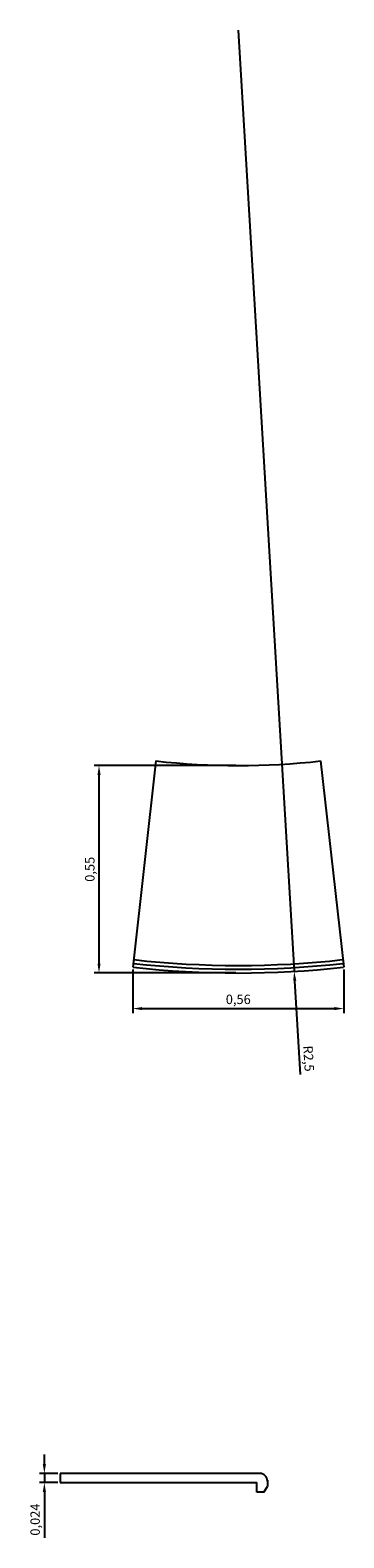
# Model space of a CAD drawing. Units: millimetres. Extents: x 2233.77 to 2234.6, y 1120.94 to 1124.94.
import ezdxf

# ---------------------------------------------------------------- set-up
doc = ezdxf.new("R2010")
doc.units = ezdxf.units.MM
doc.layers.add('PECA', color=1, linetype='Continuous')
doc.styles.get("Standard").update_dxf_attribs({"font": 'ARIAL.TTF'})
doc.dimstyles.new('ISO-25', dxfattribs={"dimscale": 0.01, "dimtxt": 2.5, "dimasz": 2.5, "dimexe": 1.25, "dimexo": 0.625, "dimtad": 1, "dimdec": 3, "dimtxsty": 'Standard', "dimcen": 2.5, "dimadec": 0, "dimazin": 0, "dimtfac": 1, "dimtdec": 3, "dimtmove": 0, "dimatfit": 3, "dimfxl": 1, "dimarcsym": 0})

# ---------------------------------------------------------------- blocks, each defined once
blk = doc.blocks.new('CONV_250')
at = {"layer": 'PECA', "color": 0, "linetype": 'Continuous'}
for p, q in [((39.4671, -98.3571), (39.4055, -98.9036)), ((39.9039, -98.3571), (39.9655, -98.9036))]:
    blk.add_line(p, q, dxfattribs=at)
for radius, start, end in [(1.95, 263.5694, 276.4307), (2.49, 263.5929, 276.4072), (2.48, 263.5929, 276.4072), (2.5, 263.5929, 276.4072)]:
    blk.add_arc((39.6855, -96.4194), radius, start, end, dxfattribs=at)
blk = doc.blocks.new('*D2')
at = {"color": 0, "lineweight": -2}
for p, q in [((2234.0418, 1122.4446), (2234.0418, 1122.3283)), ((2234.6018, 1122.4446), (2234.6018, 1122.3283)), ((2234.0668, 1122.3408), (2234.5768, 1122.3408))]:
    blk.add_line(p, q, dxfattribs=at)
at = {"color": 0}
for points in [[(2234.0668, 1122.345), (2234.0668, 1122.3367), (2234.0418, 1122.3408)], [(2234.5768, 1122.345), (2234.5768, 1122.3367), (2234.6018, 1122.3408)]]:
    blk.add_solid(points, dxfattribs=at)
at = {"layer": 'Defpoints', "color": 0}
for p in [(2234.0418, 1122.4509), (2234.6018, 1122.4509), (2234.6018, 1122.3408)]:
    blk.add_point(p, dxfattribs=at)
at = {"color": 0, "insert": (2234.3218, 1122.3621), "char_height": 0.025, "attachment_point": 5}
blk.add_mtext('0,56', dxfattribs=at)
blk = doc.blocks.new('*D3')
at = {"color": 0, "lineweight": -2}
for p, q in [((2234.3155, 1122.9852), (2233.94, 1122.9852)), ((2233.9525, 1122.4602), (2233.9525, 1122.9602)), ((2234.3155, 1122.4352), (2233.94, 1122.4352))]:
    blk.add_line(p, q, dxfattribs=at)
at = {"color": 0}
for points in [[(2233.9484, 1122.9602), (2233.9567, 1122.9602), (2233.9525, 1122.9852)], [(2233.9484, 1122.4602), (2233.9567, 1122.4602), (2233.9525, 1122.4352)]]:
    blk.add_solid(points, dxfattribs=at)
at = {"layer": 'Defpoints', "color": 0}
for p in [(2233.9525, 1122.9852), (2234.3218, 1122.9852), (2234.3218, 1122.4352)]:
    blk.add_point(p, dxfattribs=at)
at = {"color": 0, "insert": (2233.9313, 1122.7102), "char_height": 0.025, "attachment_point": 5, "rotation": 90}
blk.add_mtext('0,55', dxfattribs=at)
blk = doc.blocks.new('*D4')
at = {"color": 0, "lineweight": -2}
for p, q in [((2233.8076, 1121.1332), (2233.8076, 1121.1582)), ((2233.8429, 1121.1082), (2233.7951, 1121.1082)), ((2233.8429, 1121.0842), (2233.7951, 1121.0842)), ((2233.8076, 1121.1082), (2233.8076, 1121.0842)), ((2233.8076, 1121.0592), (2233.8076, 1120.9375))]:
    blk.add_line(p, q, dxfattribs=at)
at = {"color": 0}
for points in [[(2233.8034, 1121.1332), (2233.8117, 1121.1332), (2233.8076, 1121.1082)], [(2233.8034, 1121.0592), (2233.8117, 1121.0592), (2233.8076, 1121.0842)]]:
    blk.add_solid(points, dxfattribs=at)
at = {"layer": 'Defpoints', "color": 0}
for p in [(2233.8076, 1121.0842), (2233.8492, 1121.1082), (2233.8492, 1121.0842)]:
    blk.add_point(p, dxfattribs=at)
at = {"color": 0, "insert": (2233.7863, 1120.9859), "char_height": 0.025, "attachment_point": 5, "rotation": 90}
blk.add_mtext('0,024', dxfattribs=at)
blk = doc.blocks.new('*D5')
at = {"color": 0, "lineweight": -2}
for p, q in [((2234.3218, 1124.9352), (2234.4701, 1122.4396)), ((2234.4864, 1122.166), (2234.4716, 1122.4146))]:
    blk.add_line(p, q, dxfattribs=at)
at = {"color": 0}
blk.add_solid([(2234.4757, 1122.4149), (2234.4674, 1122.4144), (2234.4701, 1122.4396)], dxfattribs=at)
at = {"layer": 'Defpoints', "color": 0}
for p in [(2234.3218, 1124.9352), (2234.4701, 1122.4396)]:
    blk.add_point(p, dxfattribs=at)
at = {"color": 0, "insert": (2234.5052, 1122.2082), "char_height": 0.025, "attachment_point": 5, "rotation": 273.4014}
blk.add_mtext('R2,5', dxfattribs=at)

msp = doc.modelspace()

# ---------------------------------------------------------------- linework, layer by layer
at = {"layer": 'PECA', "color": 0, "linetype": 'Continuous'}
for p, q in [((2234.3792, 1121.1082), (2233.8492, 1121.1082)), ((2233.8492, 1121.1082), (2233.8492, 1121.0842)), ((2233.8492, 1121.0842), (2234.3712, 1121.0842)), ((2234.3712, 1121.0582), (2234.3712, 1121.0842)), ((2234.3992, 1121.0907), (2234.3992, 1121.0732)), ((2234.3892, 1121.0582), (2234.3712, 1121.0582)), ((2234.3892, 1121.0582), (2234.3992, 1121.0732))]:
    msp.add_line(p, q, dxfattribs=at)
msp.add_arc((2234.3792, 1121.0882), 0.02, 0, 90, dxfattribs=at)

# ---------------------------------------------------------------- block references
at = {"linetype": 'Continuous'}
msp.add_blockref('CONV_250', (2194.6363, 1221.3545), dxfattribs=at)

# ---------------------------------------------------------------- dimensions: what is measured, and where the dimension line sits
dim = msp.add_radius_dim(center=(2234.3218, 1124.9352), mpoint=(2234.4701, 1122.4396), dimstyle='ISO-25')
dim.commit()
dim.dimension.update_dxf_attribs({"geometry": '*D5', "text_midpoint": (2234.4839, 1122.207), "dimtype": 164})
for base, p1, p2, picture, middle in [((2233.9525, 1122.9852), (2234.3218, 1122.4352), (2234.3218, 1122.9852), '*D3', (2233.9313, 1122.7102)), ((2233.8076, 1121.0842), (2233.8492, 1121.1082), (2233.8492, 1121.0842), '*D4', (2233.7863, 1120.9859))]:
    dim = msp.add_linear_dim(base=base, p1=p1, p2=p2, angle=90, dimstyle='ISO-25')
    dim.commit()
    dim.dimension.update_dxf_attribs({"geometry": picture, "text_midpoint": middle})
dim = msp.add_linear_dim(base=(2234.6018, 1122.3408), p1=(2234.0418, 1122.4509), p2=(2234.6018, 1122.4509), dimstyle='ISO-25')
dim.commit()
dim.dimension.update_dxf_attribs({"geometry": '*D2', "text_midpoint": (2234.3218, 1122.3621)})

doc.saveas('drawing.dxf')
